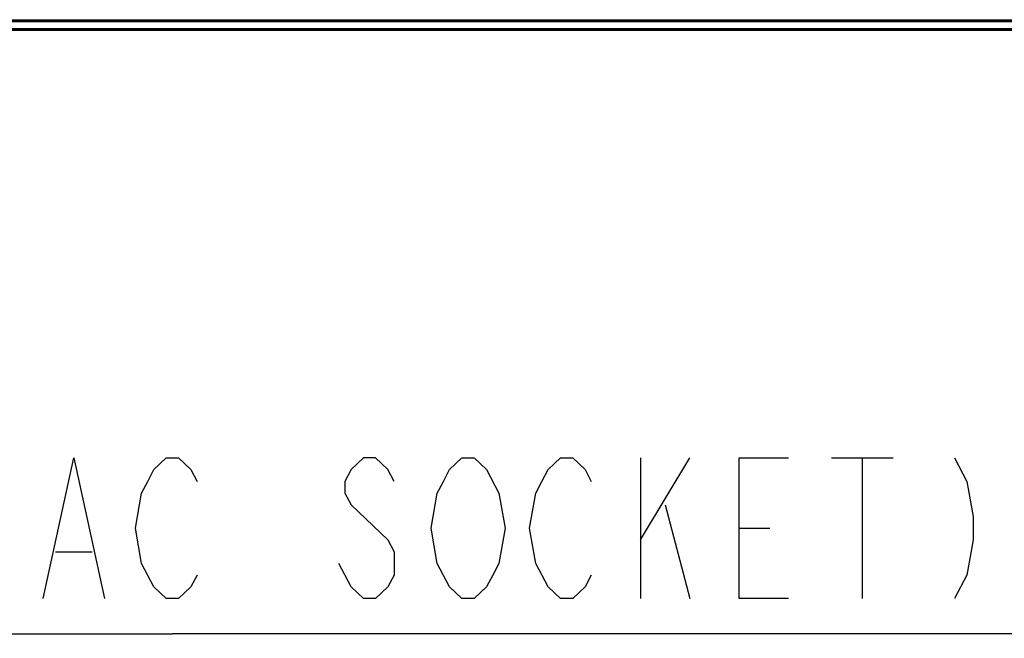
# Model space of a CAD drawing. Units: millimetres. Extents: x 0 to 4256, y 0 to 2964.
# Drawn here: x 2858 to 3033, y 1125 to 1235 of the extents above; entities that cross this region are included whole.
import ezdxf

# ---------------------------------------------------------------- set-up
doc = ezdxf.new("R2010")
doc.units = ezdxf.units.MM
doc.header["$LTSCALE"] = 234.08
doc.layers.get('0').update_dxf_attribs({"linetype": 'CONTINUOUS'})
for name, color, linetype in [('3_ALL_AXES', 7, 'CONTINUOUS'), ('7_ALL_FEATURES', 7, 'CONTINUOUS'), ('DEF_DRAFT_DIM', 7, 'CONTINUOUS')]:
    doc.layers.add(name, color=color, linetype=linetype)
doc.styles.add('TEXTSTYLE_2', font='txt', dxfattribs={"width": 0.7})
doc.dimstyles.new('DIMSTYLE_4', dxfattribs={"dimtxt": 25, "dimasz": 3, "dimexe": 0.8, "dimexo": 0.2, "dimgap": 6.25, "dimtad": 1, "dimdec": 1, "dimdsep": 46, "dimtxsty": 'TEXTSTYLE_2', "dimblk": 'OPEN', "dimblk1": 'OPEN', "dimblk2": 'OPEN', "dimcen": 0.09, "dimadec": 0, "dimazin": 0, "dimtp": 0.1, "dimtm": 0.1, "dimtfac": 1, "dimtdec": 1, "dimtofl": 0, "dimtmove": 0, "dimatfit": 3, "dimldrblk": 'OPEN', "dimfxl": 1, "dimtolj": 1, "dimarcsym": 0})

# ---------------------------------------------------------------- blocks, each defined once
blk = doc.blocks.new('_OPEN')
at = {"color": 0, "linetype": 'BYBLOCK'}
for p, q in [((0, 0), (-1, 0.117)), ((-1, -0.117), (0, 0)), ((-1, 0), (0, 0))]:
    blk.add_line(p, q, dxfattribs=at)
blk = doc.blocks.new('*D17')
at = {"layer": 'DEF_DRAFT_DIM', "color": 2, "linetype": 'CONTINUOUS'}
for p, q in [((3061.09, 1276.49), (3061.09, 1125.22)), ((2709.65, 1233.13), (2709.65, 1125.22)), ((2709.65, 1126.02), (2885.37, 1126.02)), ((3061.09, 1126.02), (2885.37, 1126.02))]:
    blk.add_line(p, q, dxfattribs=at)
at = {"layer": 'DEF_DRAFT_DIM', "color": 2, "linetype": 'CONTINUOUS', "xscale": 3, "yscale": 3, "zscale": 3, "rotation": 180}
blk.add_blockref('_OPEN', (2709.65, 1126.02), dxfattribs=at)
at = {"layer": 'DEF_DRAFT_DIM', "color": 2, "linetype": 'CONTINUOUS', "xscale": 3, "yscale": 3, "zscale": 3}
blk.add_blockref('_OPEN', (3061.09, 1126.02), dxfattribs=at)

msp = doc.modelspace()

# ---------------------------------------------------------------- linework, layer by layer
at = {"layer": '3_ALL_AXES', "color": 7, "linetype": 'CONTINUOUS'}
msp.add_line((3776.281, 1234.959), (2720.701, 1234.959), dxfattribs=at)
at = {"layer": '7_ALL_FEATURES', "color": 6, "linetype": 'CONTINUOUS'}
for p, q in [((2713.001, 1234.775), (3780.881, 1234.775)), ((2710.501, 1233.575), (3786.481, 1233.575)), ((2711.201, 1233.375), (3785.781, 1233.375)), ((2716.251, 1233.275), (3787.227, 1233.275))]:
    msp.add_line(p, q, dxfattribs=at)
at = {"layer": '7_ALL_FEATURES', "color": 7, "linetype": 'CONTINUOUS'}
msp.add_line((2718.701, 1235.071), (3778.281, 1235.071), dxfattribs=at)
at = {"layer": 'DEF_DRAFT_DIM', "color": 2, "linetype": 'CONTINUOUS'}
for p, q in [((2968.496, 1157.273), (2968.496, 1132.273)), ((2968.496, 1142.69), (2977.246, 1157.273)), ((3002.403, 1157.273), (3013.34, 1157.273)), ((3007.871, 1157.273), (3007.871, 1132.273)), ((2972.871, 1148.94), (2977.246, 1132.273)), ((2985.996, 1144.773), (2991.465, 1144.773)), ((2864.59, 1140.607), (2871.153, 1140.607))]:
    msp.add_line(p, q, dxfattribs=at)
for points in [[(2862.403, 1132.273), (2867.871, 1157.273), (2873.34, 1132.273)], [(2879.903, 1138.523), (2878.809, 1144.773), (2879.903, 1151.023), (2880.996, 1153.107), (2882.09, 1155.19), (2884.277, 1157.273), (2886.465, 1157.273), (2888.652, 1155.19), (2889.746, 1153.107)], [(2924.746, 1153.107), (2923.652, 1155.19), (2921.465, 1157.273), (2919.278, 1157.273), (2917.09, 1155.19), (2915.996, 1153.107), (2915.996, 1151.023), (2917.09, 1148.94)], [(2932.402, 1138.523), (2931.309, 1144.773), (2932.402, 1151.023), (2933.496, 1153.107), (2934.59, 1155.19), (2936.778, 1157.273), (2938.965, 1157.273), (2941.153, 1155.19), (2943.34, 1151.023)], [(2952.09, 1134.357), (2949.903, 1138.523), (2948.809, 1144.773), (2949.903, 1151.023), (2950.996, 1153.107), (2952.09, 1155.19), (2954.278, 1157.273), (2956.465, 1157.273), (2958.653, 1155.19), (2959.746, 1153.107)], [(2994.746, 1132.273), (2985.996, 1132.273), (2985.996, 1157.273), (2994.746, 1157.273)], [(3024.278, 1157.273), (3026.465, 1153.107), (3027.559, 1146.857), (3027.559, 1142.69), (3026.465, 1136.44), (3024.278, 1132.273)], [(2943.34, 1151.023), (2944.434, 1144.773), (2943.34, 1138.523), (2942.246, 1136.44)], [(2917.09, 1148.94), (2923.652, 1142.69), (2924.746, 1140.607), (2924.746, 1136.44), (2923.652, 1134.357), (2921.465, 1132.273), (2919.278, 1132.273), (2917.09, 1134.357), (2914.903, 1138.523)], [(2889.746, 1136.44), (2888.652, 1134.357), (2886.465, 1132.273), (2884.277, 1132.273), (2882.09, 1134.357), (2879.903, 1138.523)], [(2942.246, 1136.44), (2941.153, 1134.357), (2938.965, 1132.273), (2936.778, 1132.273), (2934.59, 1134.357), (2932.402, 1138.523)], [(2959.746, 1136.44), (2958.653, 1134.357), (2956.465, 1132.273), (2954.278, 1132.273), (2952.09, 1134.357)]]:
    msp.add_lwpolyline(points, dxfattribs=at)

# ---------------------------------------------------------------- dimensions: what is measured, and where the dimension line sits
dim = msp.add_linear_dim(base=(2709.651, 1126.023), p1=(3061.091, 1276.686), p2=(2709.651, 1233.329), angle=180, text='<> (AC SOCKET)', dimstyle='DIMSTYLE_4', dxfattribs=at)
dim.commit()
dim.dimension.update_dxf_attribs({"geometry": '*D17', "text_midpoint": (2736.621, 1126.023), "dimtype": 160})

doc.saveas('drawing.dxf')
